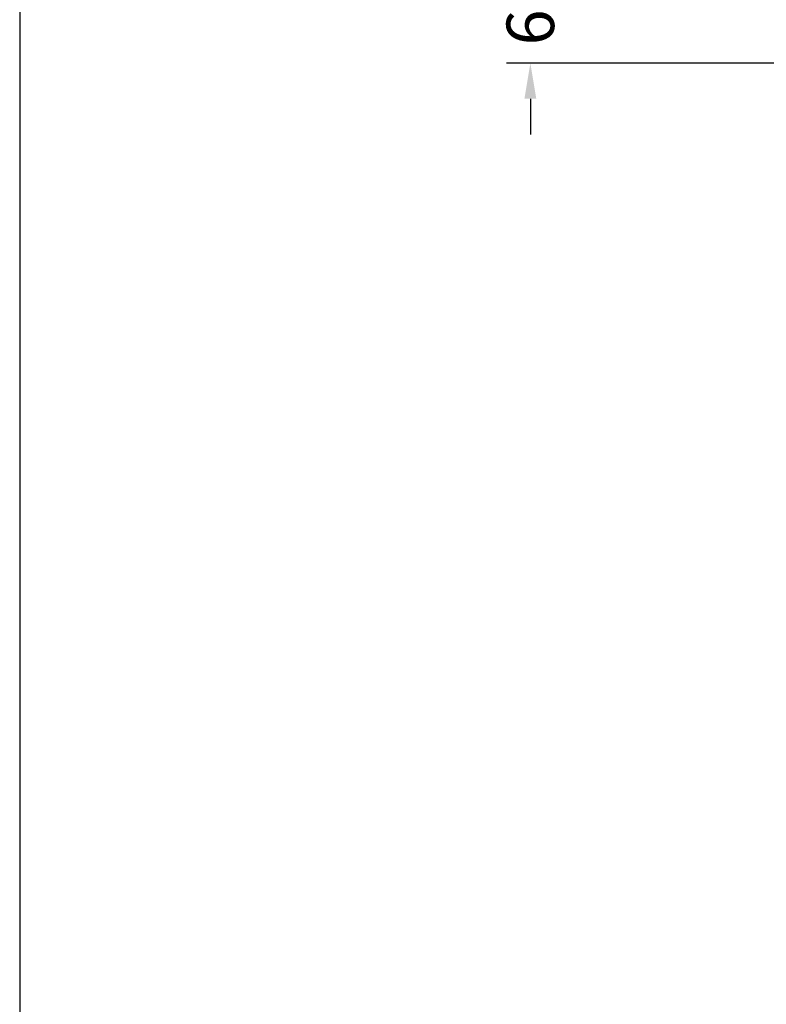
# Model space of a CAD drawing. Units: millimetres. Extents: x 3269 to 11783, y -4863 to 1558.
# Drawn here: x 4576 to 4639, y -2910 to -2827 of the extents above; entities that cross this region are included whole.
import ezdxf

# ---------------------------------------------------------------- set-up
doc = ezdxf.new("R2010")
doc.units = ezdxf.units.MM
doc.layers.add('DIM35C', color=253, linetype='Continuous')
doc.styles.add('ISO', font='arial.ttf')
doc.dimstyles.new('DIM1$0', dxfattribs={"dimscale": 2, "dimtxt": 2, "dimasz": 1.5, "dimexe": 1, "dimexo": 1, "dimgap": 0.5, "dimtad": 0, "dimdec": 1, "dimzin": 9, "dimdsep": 46, "dimtxsty": 'ISO', "dimcen": 1.5, "dimclrd": 253, "dimclre": 253, "dimclrt": 6, "dimadec": 0, "dimazin": 0, "dimtfac": 0.75, "dimtdec": 1, "dimtofl": 0, "dimtmove": 0, "dimatfit": 3, "dimfxl": 1, "dimtolj": 1, "dimtzin": 12, "dimarcsym": 0})

# ---------------------------------------------------------------- blocks, each defined once
blk = doc.blocks.new('*D2563')
at = {"layer": 'Defpoints', "color": 0, "linetype": 'ByBlock', "transparency": 16777216}
for p in [(4647.681, -2824.757), (4619.004, -2830.757), (4647.181, -2830.757)]:
    blk.add_point(p, dxfattribs=at)
at = {"layer": 'DIM35C', "color": 253, "linetype": 'ByBlock', "lineweight": -2, "transparency": 16777216}
for p, q in [((4619.004, -2821.757), (4619.004, -2818.757)), ((4645.681, -2824.757), (4617.004, -2824.757)), ((4645.181, -2830.757), (4617.004, -2830.757)), ((4619.004, -2833.757), (4619.004, -2836.757))]:
    blk.add_line(p, q, dxfattribs=at)
at = {"layer": 'DIM35C', "color": 253, "linetype": 'ByBlock', "transparency": 16777216}
for points in [[(4618.504, -2821.757), (4619.504, -2821.757), (4619.004, -2824.757)], [(4618.504, -2833.757), (4619.504, -2833.757), (4619.004, -2830.757)]]:
    blk.add_solid(points, dxfattribs=at)
at = {"layer": 'DIM35C', "color": 6, "linetype": 'ByBlock', "transparency": 16777216, "insert": (4619.004, -2827.757), "char_height": 4, "attachment_point": 5, "rotation": 90, "style": 'ISO'}
blk.add_mtext('\\A1;6', dxfattribs=at)

msp = doc.modelspace()

# ---------------------------------------------------------------- linework, layer by layer
msp.add_lwpolyline([(4576.03451, -2995.37745), (5381.33778, -2995.37745), (5381.33778, -2675.41565), (4576.03451, -2675.41565)], close=True)

# ---------------------------------------------------------------- dimensions: what is measured, and where the dimension line sits
at = {"layer": 'DIM35C', "color": 6, "linetype": 'ByBlock'}
dim = msp.add_linear_dim(base=(4619.0039, -2830.75666, 0.03075), p1=(4647.68066, -2824.75666, 0.03075), p2=(4647.18066, -2830.75666, 0.03075), angle=90, dimstyle='DIM1$0', dxfattribs=at)
dim.commit()
dim.dimension.update_dxf_attribs({"geometry": '*D2563', "text_midpoint": (4619.0039, -2827.75666, 0.03075), "dimtype": 160})

doc.saveas('drawing.dxf')
